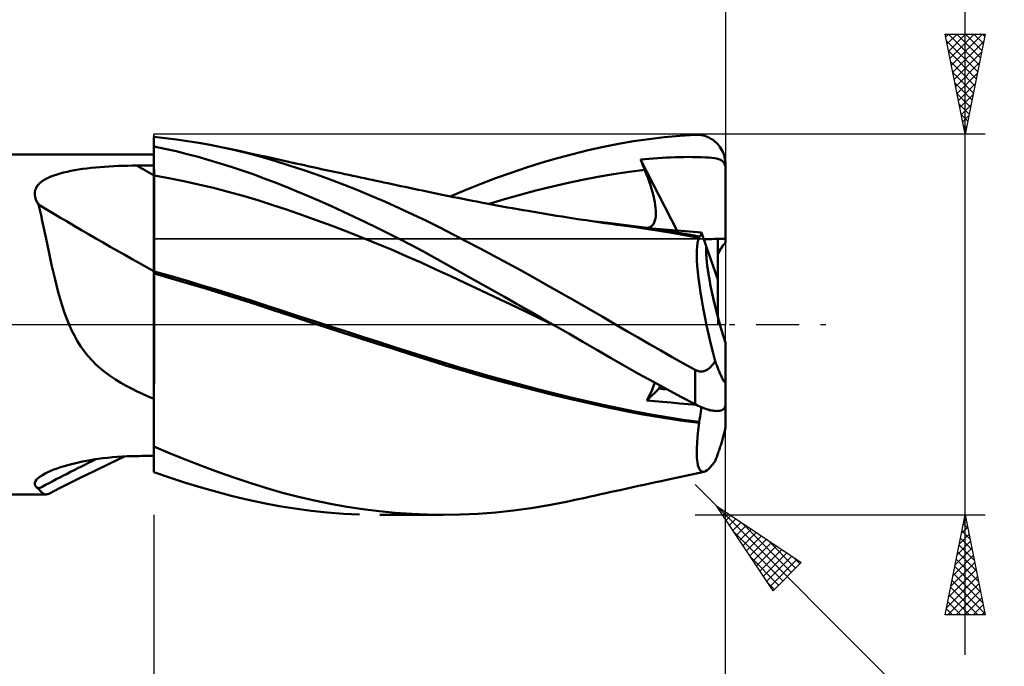
# Model space of a CAD drawing. Units: millimetres. Extents: x -62 to 109, y -44 to 47.
# Drawn here: x 21 to 70, y -17 to 15 of the extents above; entities that cross this region are included whole.
import ezdxf

# ---------------------------------------------------------------- set-up
doc = ezdxf.new("R2010")
doc.units = ezdxf.units.MM
doc.header["$LTSCALE"] = 5.35
doc.linetypes.add('LONGDASH_DASH', pattern=[0.85, 0.4, -0.2, 0.05, -0.2])
for name, color, linetype in [('1', 4, 'CONTINUOUS'), ('2', 7, 'CONTINUOUS'), ('4', 2, 'LONGDASH_DASH'), ('CUT', 1, 'CONTINUOUS'), ('NOCUT', 7, 'CONTINUOUS'), ('SK2', 7, 'CONTINUOUS'), ('SK4', 2, 'LONGDASH_DASH')]:
    doc.layers.add(name, color=color, linetype=linetype)

msp = doc.modelspace()

# ---------------------------------------------------------------- linework, layer by layer
at = {"layer": '1', "color": 4, "linetype": 'CONTINUOUS', "lineweight": 50}
for p, q in [((28.161, 9.324), (27.6, 9.385)), ((27.6, 1.546), (27.6, 9.385)), ((52.372, 9.275), (53.141, 9.365)), ((53.141, 9.365), (53.909, 9.435)), ((53.909, 9.435), (54.676, 9.485)), ((54.676, 9.485), (54.759, 9.487)), ((54.842, 9.484), (54.759, 9.487)), ((54.924, 9.477), (54.842, 9.484)), ((55.006, 9.465), (54.924, 9.477)), ((55.087, 9.447), (55.006, 9.465)), ((55.168, 9.426), (55.087, 9.447)), ((55.247, 9.399), (55.168, 9.426)), ((55.324, 9.367), (55.247, 9.399)), ((55.401, 9.331), (55.324, 9.367)), ((28.152, 8.786), (27.6, 8.903)), ((27.6, 8.691), (27.6, 8.898)), ((27.6, 8.691), (27.6, 8.898)), ((28.723, 9.254), (28.161, 9.324)), ((29.286, 9.173), (28.723, 9.254)), ((29.848, 9.081), (29.286, 9.173)), ((30.409, 8.979), (29.848, 9.081)), ((30.97, 8.867), (30.409, 8.979)), ((49.335, 8.714), (50.09, 8.883)), ((50.09, 8.883), (50.842, 9.033)), ((50.842, 9.033), (51.605, 9.164)), ((51.605, 9.164), (52.372, 9.275)), ((55.475, 9.29), (55.401, 9.331)), ((55.547, 9.244), (55.475, 9.29)), ((55.617, 9.194), (55.547, 9.244)), ((55.684, 9.139), (55.617, 9.194)), ((55.749, 9.08), (55.684, 9.139)), ((55.81, 9.016), (55.749, 9.08)), ((55.868, 8.949), (55.81, 9.016)), ((55.923, 8.877), (55.868, 8.949)), ((55.973, 8.801), (55.923, 8.877)), ((0.2, 8.5), (27.6, 8.5)), ((27.601, 8.484), (27.6, 8.691)), ((27.601, 8.484), (27.6, 8.691)), ((27.601, 8.276), (27.601, 8.484)), ((27.601, 8.276), (27.601, 8.484)), ((28.705, 8.659), (28.152, 8.786)), ((29.259, 8.522), (28.705, 8.659)), ((29.813, 8.377), (29.259, 8.522)), ((30.366, 8.222), (29.813, 8.377)), ((31.659, 8.715), (30.97, 8.867)), ((31.298, 8.798), (30.97, 8.867)), ((31.625, 8.729), (31.298, 8.798)), ((31.953, 8.659), (31.625, 8.729)), ((32.346, 8.546), (31.659, 8.715)), ((32.28, 8.588), (31.953, 8.659)), ((32.579, 8.523), (32.28, 8.588)), ((33.027, 8.363), (32.346, 8.546)), ((32.877, 8.458), (32.579, 8.523)), ((33.175, 8.392), (32.877, 8.458)), ((33.473, 8.326), (33.175, 8.392)), ((47.794, 8.317), (48.567, 8.525)), ((48.567, 8.525), (49.335, 8.714)), ((56.019, 8.722), (55.973, 8.801)), ((56.06, 8.639), (56.019, 8.722)), ((56.096, 8.554), (56.06, 8.639)), ((56.127, 8.465), (56.096, 8.554)), ((56.153, 8.375), (56.127, 8.465)), ((24.903, 7.87), (25.129, 7.888)), ((25.129, 7.888), (25.357, 7.903)), ((25.357, 7.903), (25.586, 7.916)), ((25.586, 7.916), (25.816, 7.926)), ((25.816, 7.926), (26.047, 7.934)), ((26.047, 7.934), (26.278, 7.941)), ((26.278, 7.941), (26.509, 7.945)), ((26.509, 7.945), (26.74, 7.947)), ((26.74, 7.947), (26.862, 7.948)), ((26.862, 7.948), (26.985, 7.949)), ((26.985, 7.949), (27.108, 7.949)), ((27.108, 7.949), (27.231, 7.95)), ((27.231, 7.95), (27.354, 7.951)), ((27.354, 7.951), (27.477, 7.952)), ((27.477, 7.952), (27.6, 7.952)), ((27.602, 8.069), (27.601, 8.276)), ((27.602, 8.069), (27.601, 8.276)), ((27.602, 7.862), (27.602, 8.069)), ((27.602, 7.862), (27.602, 8.069)), ((30.918, 8.058), (30.366, 8.222)), ((31.47, 7.884), (30.918, 8.058)), ((32.021, 7.701), (31.47, 7.884)), ((33.696, 8.167), (33.027, 8.363)), ((33.76, 8.262), (33.473, 8.326)), ((34.37, 7.957), (33.696, 8.167)), ((34.047, 8.198), (33.76, 8.262)), ((34.334, 8.135), (34.047, 8.198)), ((34.621, 8.071), (34.334, 8.135)), ((35.051, 7.732), (34.37, 7.957)), ((34.79, 8.034), (34.621, 8.071)), ((34.959, 7.996), (34.79, 8.034)), ((35.128, 7.959), (34.959, 7.996)), ((35.298, 7.922), (35.128, 7.959)), ((35.467, 7.885), (35.298, 7.922)), ((35.636, 7.848), (35.467, 7.885)), ((46.244, 7.85), (47.02, 8.092)), ((47.02, 8.092), (47.794, 8.317)), ((51.948, 8.251), (52.166, 8.271)), ((51.977, 8.178), (51.948, 8.251)), ((53.783, 4.69), (51.948, 8.251)), ((52.007, 8.105), (51.977, 8.178)), ((52.037, 8.032), (52.007, 8.105)), ((52.066, 7.959), (52.037, 8.032)), ((52.096, 7.886), (52.066, 7.959)), ((52.126, 7.813), (52.096, 7.886)), ((52.166, 8.271), (52.383, 8.29)), ((52.383, 8.29), (52.601, 8.307)), ((52.601, 8.307), (52.818, 8.322)), ((52.818, 8.322), (53.034, 8.335)), ((53.034, 8.335), (53.251, 8.346)), ((53.251, 8.346), (53.466, 8.356)), ((53.466, 8.356), (53.681, 8.364)), ((53.681, 8.364), (53.896, 8.37)), ((53.896, 8.37), (54.113, 8.374)), ((54.113, 8.374), (54.335, 8.376)), ((54.557, 8.375), (54.335, 8.376)), ((54.776, 8.372), (54.557, 8.375)), ((54.99, 8.366), (54.776, 8.372)), ((55.193, 8.356), (54.99, 8.366)), ((55.369, 8.344), (55.193, 8.356)), ((55.52, 8.329), (55.369, 8.344)), ((55.648, 8.312), (55.52, 8.329)), ((55.755, 8.292), (55.648, 8.312)), ((55.844, 8.269), (55.755, 8.292)), ((55.919, 8.243), (55.844, 8.269)), ((55.981, 8.213), (55.919, 8.243)), ((56.033, 8.178), (55.981, 8.213)), ((56.077, 8.138), (56.033, 8.178)), ((56.113, 8.09), (56.077, 8.138)), ((56.144, 8.035), (56.113, 8.09)), ((56.17, 7.971), (56.144, 8.035)), ((56.174, 8.283), (56.153, 8.375)), ((56.173, 7.962), (56.17, 7.971)), ((56.17, 7.971), (56.175, 7.971)), ((56.177, 7.954), (56.173, 7.962)), ((56.188, 8.19), (56.174, 8.283)), ((56.18, 7.971), (56.175, 7.971)), ((56.181, 7.946), (56.177, 7.954)), ((56.19, 7.971), (56.18, 7.971)), ((56.185, 7.938), (56.181, 7.946)), ((56.19, 7.93), (56.185, 7.938)), ((56.197, 8.096), (56.188, 8.19)), ((56.195, 7.971), (56.19, 7.971)), ((56.195, 7.923), (56.19, 7.93)), ((56.2, 7.971), (56.195, 7.971)), ((56.2, 7.916), (56.195, 7.923)), ((56.2, 8.001), (56.197, 8.096)), ((56.2, 4.085), (56.2, 8.001)), ((22.305, 7.335), (22.447, 7.398)), ((22.447, 7.398), (22.595, 7.455)), ((22.595, 7.455), (22.75, 7.507)), ((22.75, 7.507), (22.909, 7.554)), ((22.909, 7.554), (23.076, 7.598)), ((23.076, 7.598), (23.252, 7.639)), ((23.252, 7.639), (23.436, 7.677)), ((23.436, 7.677), (23.627, 7.713)), ((23.627, 7.713), (23.825, 7.745)), ((23.825, 7.745), (24.03, 7.776)), ((24.03, 7.776), (24.241, 7.803)), ((24.241, 7.803), (24.458, 7.828)), ((24.458, 7.828), (24.68, 7.851)), ((24.68, 7.851), (24.903, 7.87)), ((27.6, 7.448), (27.6, 7.448)), ((27.6, 7.448), (27.6, 7.448)), ((27.6, 7.448), (27.6, 7.448)), ((27.6, 7.448), (27.6, 7.448)), ((27.6, 7.448), (27.6, 7.448)), ((27.6, 7.448), (27.6, 7.448)), ((27.6, 7.448), (27.6, 7.448)), ((27.601, 7.448), (27.6, 7.448)), ((27.6, 7.447), (27.6, 7.448)), ((27.601, 7.448), (27.601, 7.448)), ((27.601, 7.448), (27.601, 7.448)), ((27.601, 7.448), (27.601, 7.448)), ((27.601, 7.448), (27.601, 7.448)), ((27.601, 7.448), (27.601, 7.448)), ((27.601, 7.448), (27.601, 7.448)), ((27.601, 7.448), (27.601, 7.448)), ((27.601, 7.448), (27.601, 7.448)), ((27.601, 7.448), (27.601, 7.448)), ((27.601, 7.448), (27.601, 7.448)), ((27.601, 7.448), (27.601, 7.448)), ((27.602, 7.448), (27.601, 7.448)), ((27.601, 7.448), (27.601, 7.448)), ((27.601, 7.448), (27.601, 7.448)), ((27.601, 7.448), (27.601, 7.448)), ((27.601, 7.448), (27.601, 7.448)), ((27.601, 7.448), (27.601, 7.448)), ((27.601, 7.448), (27.601, 7.448)), ((27.603, 7.654), (27.602, 7.862)), ((27.603, 7.654), (27.602, 7.862)), ((27.602, 7.448), (27.602, 7.448)), ((27.602, 7.448), (27.602, 7.448)), ((27.602, 7.447), (27.602, 7.448)), ((27.602, 7.448), (27.602, 7.448)), ((27.602, 7.448), (27.602, 7.448)), ((27.602, 7.448), (27.602, 7.448)), ((27.602, 7.448), (27.602, 7.448)), ((27.602, 7.448), (27.602, 7.448)), ((27.602, 7.448), (27.602, 7.448)), ((27.602, 7.448), (27.602, 7.448)), ((27.602, 7.448), (27.602, 7.448)), ((27.602, 7.447), (27.602, 7.447)), ((27.602, 7.447), (27.602, 7.447)), ((27.602, 7.447), (27.602, 7.447)), ((27.603, 7.447), (27.602, 7.447)), ((27.602, 7.447), (27.602, 7.447)), ((27.602, 7.447), (27.602, 7.447)), ((27.603, 7.447), (27.603, 7.654)), ((27.603, 7.447), (27.603, 7.654)), ((27.604, 7.166), (27.603, 7.447)), ((27.604, 7.166), (27.603, 7.447)), ((27.603, 7.447), (27.603, 7.447)), ((27.603, 7.447), (27.603, 7.447)), ((27.603, 7.447), (27.603, 7.447)), ((27.603, 7.447), (27.603, 7.447)), ((28.345, 7.313), (27.603, 7.447)), ((27.603, 7.447), (27.603, 7.447)), ((27.603, 7.447), (27.603, 7.447)), ((27.603, 7.447), (27.603, 7.447)), ((32.571, 7.509), (32.021, 7.701)), ((33.12, 7.307), (32.571, 7.509)), ((35.737, 7.495), (35.051, 7.732)), ((35.805, 7.811), (35.636, 7.848)), ((36.425, 7.245), (35.737, 7.495)), ((35.974, 7.774), (35.805, 7.811)), ((36.221, 7.72), (35.974, 7.774)), ((36.468, 7.667), (36.221, 7.72)), ((36.714, 7.614), (36.468, 7.667)), ((36.961, 7.56), (36.714, 7.614)), ((37.156, 7.518), (36.961, 7.56)), ((37.351, 7.476), (37.156, 7.518)), ((37.546, 7.434), (37.351, 7.476)), ((37.741, 7.393), (37.546, 7.434)), ((37.936, 7.351), (37.741, 7.393)), ((44.695, 7.315), (45.469, 7.591)), ((45.469, 7.591), (46.244, 7.85)), ((49.82, 7.388), (50.599, 7.524)), ((50.599, 7.524), (51.378, 7.641)), ((51.378, 7.641), (52.157, 7.74)), ((52.157, 7.74), (52.126, 7.813)), ((52.237, 7.54), (52.157, 7.74)), ((52.312, 7.345), (52.237, 7.54)), ((21.699, 6.823), (21.762, 6.926)), ((21.762, 6.926), (21.842, 7.022)), ((21.842, 7.022), (21.939, 7.111)), ((21.939, 7.111), (22.049, 7.192)), ((22.049, 7.192), (22.172, 7.267)), ((22.172, 7.267), (22.305, 7.335)), ((27.604, 6.88), (27.604, 7.166)), ((27.604, 6.88), (27.604, 7.166)), ((29.088, 7.165), (28.345, 7.313)), ((29.83, 7.002), (29.088, 7.165)), ((30.572, 6.826), (29.83, 7.002)), ((33.667, 7.097), (33.12, 7.307)), ((34.216, 6.878), (33.667, 7.097)), ((37.115, 6.983), (36.425, 7.245)), ((37.806, 6.709), (37.115, 6.983)), ((38.13, 7.309), (37.936, 7.351)), ((38.325, 7.268), (38.13, 7.309)), ((38.52, 7.226), (38.325, 7.268)), ((38.716, 7.184), (38.52, 7.226)), ((38.911, 7.143), (38.716, 7.184)), ((39.106, 7.102), (38.911, 7.143)), ((39.301, 7.06), (39.106, 7.102)), ((39.519, 7.014), (39.301, 7.06)), ((39.737, 6.968), (39.519, 7.014)), ((39.955, 6.922), (39.737, 6.968)), ((40.173, 6.876), (39.955, 6.922)), ((43.166, 6.72), (43.925, 7.024)), ((43.925, 7.024), (44.695, 7.315)), ((47.483, 6.891), (48.262, 7.071)), ((48.262, 7.071), (49.041, 7.237)), ((49.041, 7.237), (49.82, 7.388)), ((52.38, 7.154), (52.312, 7.345)), ((52.443, 6.967), (52.38, 7.154)), ((52.5, 6.785), (52.443, 6.967)), ((21.636, 6.6), (21.657, 6.714)), ((21.636, 6.481), (21.636, 6.6)), ((21.656, 6.36), (21.636, 6.481)), ((21.657, 6.714), (21.699, 6.823)), ((27.605, 6.589), (27.604, 6.88)), ((27.605, 6.589), (27.604, 6.88)), ((27.605, 6.295), (27.605, 6.589)), ((27.605, 6.294), (27.605, 6.589)), ((31.315, 6.635), (30.572, 6.826)), ((32.057, 6.43), (31.315, 6.635)), ((32.8, 6.209), (32.057, 6.43)), ((34.774, 6.648), (34.216, 6.878)), ((35.342, 6.408), (34.774, 6.648)), ((35.911, 6.162), (35.342, 6.408)), ((38.497, 6.424), (37.806, 6.709)), ((39.187, 6.128), (38.497, 6.424)), ((40.39, 6.83), (40.173, 6.876)), ((40.608, 6.784), (40.39, 6.83)), ((40.826, 6.739), (40.608, 6.784)), ((41.044, 6.693), (40.826, 6.739)), ((41.343, 6.63), (41.044, 6.693)), ((41.641, 6.568), (41.343, 6.63)), ((41.878, 6.518), (41.641, 6.568)), ((42.114, 6.469), (41.878, 6.518)), ((42.351, 6.421), (42.114, 6.469)), ((42.587, 6.372), (42.351, 6.421)), ((42.424, 6.406), (43.166, 6.72)), ((45.147, 6.264), (45.925, 6.487)), ((45.925, 6.487), (46.704, 6.696)), ((46.704, 6.696), (47.483, 6.891)), ((52.55, 6.608), (52.5, 6.785)), ((52.594, 6.437), (52.55, 6.608)), ((52.632, 6.272), (52.594, 6.437)), ((21.695, 6.238), (21.656, 6.36)), ((21.75, 6.116), (21.695, 6.238)), ((21.821, 5.995), (21.75, 6.116)), ((21.885, 5.733), (21.821, 5.995)), ((27.606, 6), (27.605, 6.295)), ((27.606, 5.998), (27.605, 6.294)), ((27.606, 5.705), (27.606, 6)), ((27.606, 5.704), (27.606, 5.998)), ((33.542, 5.974), (32.8, 6.209)), ((34.284, 5.726), (33.542, 5.974)), ((36.481, 5.91), (35.911, 6.162)), ((39.874, 5.82), (39.187, 6.128)), ((42.823, 6.325), (42.587, 6.372)), ((43.06, 6.278), (42.823, 6.325)), ((43.296, 6.231), (43.06, 6.278)), ((43.533, 6.185), (43.296, 6.231)), ((43.757, 6.141), (43.533, 6.185)), ((43.981, 6.098), (43.757, 6.141)), ((44.242, 6.049), (43.981, 6.098)), ((44.503, 6), (44.242, 6.049)), ((44.368, 6.026), (45.147, 6.264)), ((44.764, 5.952), (44.503, 6)), ((45.025, 5.904), (44.764, 5.952)), ((52.662, 6.114), (52.632, 6.272)), ((52.686, 5.961), (52.662, 6.114)), ((52.703, 5.814), (52.686, 5.961)), ((21.949, 5.461), (21.885, 5.733)), ((22.012, 5.179), (21.949, 5.461)), ((27.607, 5.413), (27.606, 5.705)), ((27.607, 5.411), (27.606, 5.704)), ((35.027, 5.469), (34.284, 5.726)), ((35.769, 5.203), (35.027, 5.469)), ((37.051, 5.651), (36.481, 5.91)), ((37.621, 5.386), (37.051, 5.651)), ((40.557, 5.503), (39.874, 5.82)), ((41.235, 5.176), (40.557, 5.503)), ((45.286, 5.857), (45.025, 5.904)), ((45.546, 5.81), (45.286, 5.857)), ((45.807, 5.764), (45.546, 5.81)), ((46.068, 5.719), (45.807, 5.764)), ((46.321, 5.675), (46.068, 5.719)), ((46.607, 5.626), (46.321, 5.675)), ((46.892, 5.578), (46.607, 5.626)), ((47.178, 5.531), (46.892, 5.578)), ((47.463, 5.484), (47.178, 5.531)), ((47.748, 5.438), (47.463, 5.484)), ((48.034, 5.392), (47.748, 5.438)), ((52.712, 5.674), (52.703, 5.814)), ((52.707, 5.417), (52.714, 5.541)), ((52.714, 5.541), (52.712, 5.674)), ((22.076, 4.888), (22.012, 5.179)), ((27.607, 5.125), (27.607, 5.413)), ((27.607, 5.123), (27.607, 5.411)), ((27.607, 4.842), (27.607, 5.125)), ((27.607, 4.839), (27.607, 5.123)), ((36.511, 4.928), (35.769, 5.203)), ((37.254, 4.644), (36.511, 4.928)), ((38.192, 5.114), (37.621, 5.386)), ((38.764, 4.836), (38.192, 5.114)), ((41.901, 4.843), (41.235, 5.176)), ((48.319, 5.347), (48.034, 5.392)), ((48.604, 5.303), (48.319, 5.347)), ((48.914, 5.256), (48.604, 5.303)), ((49.223, 5.209), (48.914, 5.256)), ((49.533, 5.163), (49.223, 5.209)), ((50.305, 5.082), (49.515, 5.162)), ((49.843, 5.118), (49.533, 5.163)), ((50.152, 5.073), (49.843, 5.118)), ((50.462, 5.03), (50.152, 5.073)), ((51.095, 4.99), (50.305, 5.082)), ((50.771, 4.987), (50.462, 5.03)), ((51.081, 4.946), (50.771, 4.987)), ((51.705, 4.862), (51.081, 4.946)), ((51.885, 4.887), (51.095, 4.99)), ((52.475, 4.894), (52.538, 4.95)), ((52.538, 4.95), (52.591, 5.019)), ((52.591, 5.019), (52.634, 5.101)), ((52.634, 5.101), (52.668, 5.195)), ((52.668, 5.195), (52.692, 5.301)), ((52.692, 5.301), (52.707, 5.417)), ((22.14, 4.589), (22.076, 4.888)), ((22.205, 4.281), (22.14, 4.589)), ((27.608, 4.566), (27.607, 4.842)), ((27.608, 4.564), (27.607, 4.839)), ((27.608, 4.299), (27.608, 4.566)), ((27.608, 4.297), (27.608, 4.564)), ((37.996, 4.351), (37.254, 4.644)), ((39.337, 4.551), (38.764, 4.836)), ((39.909, 4.26), (39.337, 4.551)), ((42.568, 4.501), (41.901, 4.843)), ((43.245, 4.15), (42.568, 4.501)), ((52.339, 4.769), (51.705, 4.862)), ((52.675, 4.774), (51.885, 4.887)), ((52.321, 4.827), (52.403, 4.853)), ((52.974, 4.671), (52.339, 4.769)), ((52.403, 4.853), (52.475, 4.894)), ((52.94, 4.76), (52.543, 4.794)), ((53.465, 4.651), (52.675, 4.774)), ((53.347, 4.726), (52.94, 4.76)), ((53.607, 4.566), (52.974, 4.671)), ((53.762, 4.692), (53.347, 4.726)), ((54.255, 4.517), (53.465, 4.651)), ((54.243, 4.454), (53.607, 4.566)), ((54.178, 4.658), (53.762, 4.692)), ((54.593, 4.625), (54.178, 4.658)), ((54.883, 4.336), (54.243, 4.454)), ((54.359, 4.498), (54.255, 4.517)), ((54.463, 4.48), (54.359, 4.498)), ((54.567, 4.461), (54.463, 4.48)), ((54.671, 4.442), (54.567, 4.461)), ((55, 4.593), (54.593, 4.625)), ((54.776, 4.423), (54.671, 4.442)), ((54.925, 4.422), (54.944, 4.442)), ((54.944, 4.442), (54.961, 4.469)), ((54.961, 4.469), (54.976, 4.503)), ((54.976, 4.503), (54.989, 4.545)), ((54.989, 4.545), (55, 4.593)), ((55.236, 3.918), (55, 4.593)), ((22.271, 3.965), (22.205, 4.281)), ((22.338, 3.642), (22.271, 3.965)), ((27.608, 4.042), (27.608, 4.299)), ((27.608, 4.041), (27.608, 4.297)), ((27.609, 3.798), (27.608, 4.042)), ((27.609, 3.797), (27.608, 4.041)), ((38.738, 4.05), (37.996, 4.351)), ((39.481, 3.74), (38.738, 4.05)), ((40.48, 3.962), (39.909, 4.26)), ((41.049, 3.659), (40.48, 3.962)), ((43.925, 3.792), (43.245, 4.15)), ((54.88, 4.404), (54.776, 4.423)), ((54.784, 3.902), (54.808, 4.075)), ((54.808, 4.075), (54.841, 4.219)), ((54.841, 4.219), (54.883, 4.336)), ((54.88, 4.404), (54.903, 4.409)), ((54.88, 4.394), (54.88, 4.404)), ((54.881, 4.385), (54.88, 4.394)), ((54.881, 4.375), (54.881, 4.385)), ((54.882, 4.365), (54.881, 4.375)), ((54.882, 4.355), (54.882, 4.365)), ((54.883, 4.346), (54.882, 4.355)), ((54.883, 4.336), (54.883, 4.346)), ((54.903, 4.409), (54.925, 4.422)), ((55.819, 2.255), (55.819, 4.282)), ((22.407, 3.315), (22.338, 3.642)), ((27.609, 3.566), (27.609, 3.798)), ((27.609, 3.565), (27.609, 3.797)), ((27.609, 3.349), (27.609, 3.566)), ((27.609, 3.348), (27.609, 3.565)), ((40.223, 3.421), (39.481, 3.74)), ((41.616, 3.35), (41.049, 3.659)), ((44.607, 3.43), (43.925, 3.792)), ((54.766, 3.475), (54.77, 3.702)), ((54.772, 3.22), (54.766, 3.475)), ((54.77, 3.702), (54.784, 3.902)), ((55.819, 2.255), (55.236, 3.918)), ((22.479, 2.983), (22.407, 3.315)), ((22.555, 2.646), (22.479, 2.983)), ((27.608, 2.965), (27.609, 3.149)), ((27.608, 2.965), (27.609, 3.148)), ((27.608, 2.8), (27.608, 2.965)), ((27.608, 2.8), (27.608, 2.965)), ((27.609, 3.149), (27.609, 3.349)), ((27.609, 3.148), (27.609, 3.348)), ((40.966, 3.092), (40.223, 3.421)), ((41.708, 2.753), (40.966, 3.092)), ((42.184, 3.035), (41.616, 3.35)), ((42.758, 2.715), (42.184, 3.035)), ((45.29, 3.063), (44.607, 3.43)), ((45.973, 2.691), (45.29, 3.063)), ((54.788, 2.939), (54.772, 3.22)), ((22.634, 2.306), (22.555, 2.646)), ((27.601, 2.655), (27.6, 2.656)), ((27.601, 2.549), (27.6, 2.549)), ((27.604, 2.655), (27.601, 2.655)), ((27.603, 2.549), (27.601, 2.549)), ((27.604, 2.548), (27.603, 2.549)), ((27.605, 2.654), (27.604, 2.655)), ((27.605, 2.548), (27.604, 2.548)), ((27.608, 2.653), (27.605, 2.654)), ((27.607, 2.547), (27.605, 2.548)), ((27.608, 2.547), (27.607, 2.547)), ((27.608, 2.653), (27.608, 2.8)), ((27.608, 2.653), (27.608, 2.8)), ((28.41, 2.425), (27.608, 2.653)), ((27.608, 2.547), (27.608, 2.653)), ((28.457, 2.303), (27.608, 2.547)), ((27.608, 2.354), (27.608, 2.547)), ((27.608, 2.354), (27.608, 2.547)), ((42.45, 2.407), (41.708, 2.753)), ((43.341, 2.388), (42.758, 2.715)), ((46.655, 2.316), (45.973, 2.691)), ((54.814, 2.636), (54.788, 2.939)), ((54.849, 2.31), (54.814, 2.636)), ((22.719, 1.963), (22.634, 2.306)), ((27.607, 2.153), (27.608, 2.354)), ((27.607, 2.153), (27.608, 2.354)), ((27.607, 1.943), (27.607, 2.153)), ((27.607, 1.944), (27.607, 2.153)), ((29.212, 2.191), (28.41, 2.425)), ((29.313, 2.052), (28.457, 2.303)), ((30.014, 1.952), (29.212, 2.191)), ((30.173, 1.795), (29.313, 2.052)), ((43.193, 2.059), (42.45, 2.407)), ((43.935, 1.71), (43.193, 2.059)), ((43.934, 2.054), (43.341, 2.388)), ((44.534, 1.716), (43.934, 2.054)), ((47.335, 1.937), (46.655, 2.316)), ((54.895, 1.962), (54.849, 2.31)), ((55.819, 0.386), (55.819, 2.255)), ((22.808, 1.62), (22.719, 1.963)), ((22.903, 1.281), (22.808, 1.62)), ((27.6, 1.321), (27.6, 1.546)), ((27.606, 1.267), (27.607, 1.5)), ((27.606, 1.268), (27.607, 1.5)), ((27.607, 1.726), (27.607, 1.944)), ((27.607, 1.726), (27.607, 1.943)), ((27.607, 1.5), (27.607, 1.726)), ((27.607, 1.5), (27.607, 1.726)), ((30.816, 1.708), (30.014, 1.952)), ((31.032, 1.532), (30.173, 1.795)), ((31.618, 1.459), (30.816, 1.708)), ((31.888, 1.264), (31.032, 1.532)), ((44.677, 1.36), (43.935, 1.71)), ((45.137, 1.376), (44.534, 1.716)), ((48.015, 1.554), (47.335, 1.937)), ((48.694, 1.166), (48.015, 1.554)), ((54.95, 1.595), (54.895, 1.962)), ((55.014, 1.208), (54.95, 1.595)), ((23.003, 0.95), (22.903, 1.281)), ((27.6, 1.089), (27.6, 1.321)), ((27.6, 0.85), (27.6, 1.089)), ((27.606, 1.027), (27.606, 1.268)), ((27.606, 1.027), (27.606, 1.267)), ((27.606, 0.78), (27.606, 1.027)), ((27.606, 0.779), (27.606, 1.027)), ((32.42, 1.205), (31.618, 1.459)), ((32.736, 0.99), (31.888, 1.264)), ((33.223, 0.945), (32.42, 1.205)), ((33.564, 0.717), (32.736, 0.99)), ((45.42, 1.009), (44.677, 1.36)), ((45.741, 1.034), (45.137, 1.376)), ((46.162, 0.656), (45.42, 1.009)), ((46.345, 0.69), (45.741, 1.034)), ((49.369, 0.776), (48.694, 1.166)), ((55.087, 0.806), (55.014, 1.208)), ((23.111, 0.625), (23.003, 0.95)), ((23.227, 0.308), (23.111, 0.625)), ((27.6, 0.605), (27.6, 0.85)), ((27.6, 0.354), (27.6, 0.605)), ((27.605, 0.266), (27.606, 0.526)), ((27.605, 0.265), (27.606, 0.525)), ((27.606, 0.526), (27.606, 0.78)), ((27.606, 0.525), (27.606, 0.779)), ((34.025, 0.681), (33.223, 0.945)), ((34.397, 0.439), (33.564, 0.717)), ((34.827, 0.418), (34.025, 0.681)), ((46.904, 0.302), (46.162, 0.656)), ((46.95, 0.345), (46.345, 0.69)), ((50.032, 0.388), (49.369, 0.776)), ((55.168, 0.39), (55.087, 0.806)), ((23.351, 0), (23.227, 0.308)), ((27.6, 0.097), (27.6, 0.354)), ((27.6, -0.164), (27.6, 0.097)), ((27.605, 0), (27.605, 0.266)), ((27.605, 0), (27.605, 0.265)), ((27.605, -0.296), (27.605, 0)), ((27.605, -0.296), (27.605, 0)), ((35.258, 0.156), (34.397, 0.439)), ((35.629, 0.157), (34.827, 0.418)), ((36.13, -0.127), (35.258, 0.156)), ((36.431, -0.103), (35.629, 0.157)), ((47.647, -0.054), (46.904, 0.302)), ((47.554, 0), (46.95, 0.345)), ((47.57, -0.009), (47.554, 0)), ((50.691, 0), (50.032, 0.388)), ((51.256, -0.33), (50.691, 0)), ((55.256, -0.037), (55.168, 0.39)), ((23.478, -0.283), (23.351, 0)), ((23.616, -0.557), (23.478, -0.283)), ((27.6, -0.43), (27.6, -0.164)), ((27.6, -0.7), (27.6, -0.43)), ((27.605, -0.598), (27.605, -0.296)), ((27.605, -0.599), (27.605, -0.296)), ((37.007, -0.409), (36.13, -0.127)), ((37.233, -0.362), (36.431, -0.103)), ((37.888, -0.689), (37.007, -0.409)), ((38.035, -0.619), (37.233, -0.362)), ((47.601, -0.027), (47.57, -0.009)), ((47.617, -0.036), (47.601, -0.027)), ((47.632, -0.045), (47.617, -0.036)), ((47.648, -0.054), (47.632, -0.045)), ((48.358, -0.462), (47.648, -0.054)), ((49.065, -0.87), (48.358, -0.462)), ((51.825, -0.659), (51.256, -0.33)), ((55.353, -0.475), (55.256, -0.037)), ((55.456, -0.922), (55.353, -0.475)), ((23.765, -0.824), (23.616, -0.557)), ((23.928, -1.082), (23.765, -0.824)), ((27.6, -0.975), (27.6, -0.7)), ((27.6, -1.252), (27.6, -0.975)), ((27.604, -0.905), (27.605, -0.598)), ((27.604, -0.907), (27.605, -0.599)), ((27.604, -1.217), (27.604, -0.905)), ((27.604, -1.22), (27.604, -0.907)), ((38.767, -0.967), (37.888, -0.689)), ((38.837, -0.875), (38.035, -0.619)), ((39.642, -1.243), (38.767, -0.967)), ((39.639, -1.13), (38.837, -0.875)), ((49.765, -1.276), (49.065, -0.87)), ((52.395, -0.986), (51.825, -0.659)), ((55.566, -1.376), (55.456, -0.922)), ((56.2, -2.825), (56.2, -0.92)), ((24.105, -1.332), (23.928, -1.082)), ((24.296, -1.573), (24.105, -1.332)), ((27.6, -1.534), (27.6, -1.252)), ((27.604, -1.533), (27.604, -1.217)), ((27.604, -1.537), (27.604, -1.22)), ((40.442, -1.384), (39.639, -1.13)), ((40.509, -1.516), (39.642, -1.243)), ((41.244, -1.637), (40.442, -1.384)), ((50.455, -1.677), (49.765, -1.276)), ((52.965, -1.311), (52.395, -0.986)), ((53.536, -1.633), (52.965, -1.311)), ((55.682, -1.834), (55.566, -1.376)), ((24.5, -1.8), (24.296, -1.573)), ((24.715, -2.015), (24.5, -1.8)), ((27.6, -1.818), (27.6, -1.534)), ((27.6, -2.105), (27.6, -1.818)), ((27.603, -1.852), (27.604, -1.533)), ((27.603, -1.857), (27.604, -1.537)), ((27.603, -2.175), (27.603, -1.852)), ((27.603, -2.18), (27.603, -1.857)), ((41.363, -1.785), (40.509, -1.516)), ((42.046, -1.889), (41.244, -1.637)), ((42.197, -2.047), (41.363, -1.785)), ((42.848, -2.136), (42.046, -1.889)), ((51.151, -2.076), (50.455, -1.677)), ((54.107, -1.953), (53.536, -1.633)), ((54.676, -2.27), (54.107, -1.953)), ((55.58, -1.986), (55.607, -1.948)), ((55.607, -1.948), (55.633, -1.911)), ((55.633, -1.911), (55.658, -1.873)), ((55.658, -1.873), (55.682, -1.834)), ((55.701, -1.887), (55.682, -1.834)), ((55.721, -1.94), (55.701, -1.887)), ((55.741, -1.992), (55.721, -1.94)), ((24.942, -2.217), (24.715, -2.015)), ((25.181, -2.409), (24.942, -2.217)), ((25.428, -2.59), (25.181, -2.409)), ((27.6, -2.394), (27.6, -2.105)), ((27.6, -2.686), (27.6, -2.394)), ((27.603, -2.501), (27.603, -2.175)), ((27.603, -2.505), (27.603, -2.18)), ((43.053, -2.308), (42.197, -2.047)), ((43.65, -2.375), (42.848, -2.136)), ((43.949, -2.57), (43.053, -2.308)), ((44.452, -2.606), (43.65, -2.375)), ((51.854, -2.472), (51.151, -2.076)), ((54.717, -2.292), (54.676, -2.27)), ((54.676, -3.99), (54.676, -2.27)), ((54.76, -2.31), (54.717, -2.292)), ((54.803, -2.326), (54.76, -2.31)), ((54.848, -2.339), (54.803, -2.326)), ((54.892, -2.348), (54.848, -2.339)), ((54.938, -2.354), (54.892, -2.348)), ((54.983, -2.356), (54.938, -2.354)), ((54.983, -2.356), (55.028, -2.354)), ((55.028, -2.354), (55.073, -2.348)), ((55.073, -2.348), (55.118, -2.338)), ((55.118, -2.338), (55.161, -2.325)), ((55.161, -2.325), (55.203, -2.309)), ((55.203, -2.309), (55.244, -2.289)), ((55.244, -2.289), (55.284, -2.267)), ((55.284, -2.267), (55.322, -2.242)), ((55.322, -2.242), (55.359, -2.216)), ((55.359, -2.216), (55.394, -2.187)), ((55.394, -2.187), (55.428, -2.157)), ((55.428, -2.157), (55.461, -2.125)), ((55.461, -2.125), (55.492, -2.092)), ((55.492, -2.092), (55.523, -2.058)), ((55.523, -2.058), (55.552, -2.022)), ((55.552, -2.022), (55.58, -1.986)), ((55.76, -2.043), (55.741, -1.992)), ((55.78, -2.093), (55.76, -2.043)), ((55.799, -2.142), (55.78, -2.093)), ((55.818, -2.191), (55.799, -2.142)), ((55.838, -2.241), (55.818, -2.191)), ((55.858, -2.291), (55.838, -2.241)), ((55.879, -2.341), (55.858, -2.291)), ((55.899, -2.39), (55.879, -2.341)), ((55.92, -2.438), (55.899, -2.39)), ((55.94, -2.485), (55.92, -2.438)), ((25.683, -2.76), (25.428, -2.59)), ((25.944, -2.92), (25.683, -2.76)), ((26.211, -3.07), (25.944, -2.92)), ((27.6, -2.978), (27.6, -2.686)), ((27.602, -3.159), (27.603, -2.83)), ((27.602, -3.161), (27.603, -2.832)), ((27.603, -2.83), (27.603, -2.501)), ((27.603, -2.832), (27.603, -2.505)), ((44.848, -2.822), (43.949, -2.57)), ((45.254, -2.83), (44.452, -2.606)), ((45.747, -3.063), (44.848, -2.822)), ((46.056, -3.046), (45.254, -2.83)), ((52.559, -2.862), (51.854, -2.472)), ((53.265, -3.245), (52.559, -2.862)), ((52.618, -3.041), (52.658, -2.916)), ((55.96, -2.53), (55.94, -2.485)), ((55.98, -2.572), (55.96, -2.53)), ((55.998, -2.613), (55.98, -2.572)), ((56.017, -2.651), (55.998, -2.613)), ((56.035, -2.688), (56.017, -2.651)), ((56.054, -2.725), (56.035, -2.688)), ((56.073, -2.759), (56.054, -2.725)), ((56.091, -2.791), (56.073, -2.759)), ((56.108, -2.819), (56.091, -2.791)), ((56.124, -2.843), (56.108, -2.819)), ((56.139, -2.862), (56.124, -2.843)), ((56.154, -2.878), (56.139, -2.862)), ((56.167, -2.888), (56.154, -2.878)), ((56.178, -2.891), (56.167, -2.888)), ((56.178, -2.891), (56.188, -2.887)), ((56.188, -2.887), (56.194, -2.874)), ((56.194, -2.874), (56.199, -2.853)), ((56.199, -2.853), (56.2, -2.825)), ((56.2, -4.011), (56.2, -2.825)), ((26.481, -3.213), (26.211, -3.07)), ((26.756, -3.348), (26.481, -3.213)), ((27.035, -3.478), (26.756, -3.348)), ((27.6, -3.271), (27.6, -2.978)), ((27.6, -3.565), (27.6, -3.271)), ((27.602, -3.489), (27.602, -3.159)), ((27.602, -3.491), (27.602, -3.161)), ((46.651, -3.296), (45.747, -3.063)), ((46.858, -3.256), (46.056, -3.046)), ((47.559, -3.522), (46.651, -3.296)), ((47.661, -3.458), (46.858, -3.256)), ((52.257, -3.804), (52.874, -3.209)), ((52.434, -3.473), (52.507, -3.319)), ((52.507, -3.319), (52.568, -3.175)), ((52.568, -3.175), (52.618, -3.041)), ((52.874, -3.209), (52.991, -3.097)), ((53.971, -3.621), (53.265, -3.245)), ((27.317, -3.602), (27.035, -3.478)), ((27.6, -3.72), (27.317, -3.602)), ((27.6, -3.798), (27.6, -3.565)), ((27.6, -4.032), (27.6, -3.798)), ((27.601, -4.149), (27.602, -3.819)), ((27.601, -4.151), (27.602, -3.821)), ((27.602, -3.819), (27.602, -3.489)), ((27.602, -3.821), (27.602, -3.491)), ((48.465, -3.738), (47.559, -3.522)), ((48.463, -3.654), (47.661, -3.458)), ((49.265, -3.842), (48.463, -3.654)), ((49.366, -3.946), (48.465, -3.738)), ((50.067, -4.024), (49.265, -3.842)), ((52.257, -3.804), (52.351, -3.635)), ((52.649, -3.838), (52.257, -3.804)), ((52.351, -3.635), (52.434, -3.473)), ((53.057, -3.874), (52.649, -3.838)), ((53.475, -3.911), (53.057, -3.874)), ((53.899, -3.949), (53.475, -3.911)), ((54.676, -3.99), (53.971, -3.621)), ((27.6, -4.265), (27.6, -4.032)), ((27.6, -4.498), (27.6, -4.265)), ((27.601, -4.478), (27.601, -4.149)), ((27.601, -4.481), (27.601, -4.151)), ((50.246, -4.14), (49.366, -3.946)), ((50.869, -4.196), (50.067, -4.024)), ((51.13, -4.323), (50.246, -4.14)), ((51.671, -4.356), (50.869, -4.196)), ((52.061, -4.498), (51.13, -4.323)), ((52.473, -4.505), (51.671, -4.356)), ((54.325, -3.988), (53.899, -3.949)), ((54.747, -4.027), (54.325, -3.988)), ((54.759, -4.032), (54.676, -3.99)), ((54.842, -4.072), (54.759, -4.032)), ((54.924, -4.11), (54.842, -4.072)), ((55.006, -4.145), (54.924, -4.11)), ((54.946, -4.489), (54.963, -4.368)), ((54.963, -4.368), (54.978, -4.251)), ((54.978, -4.251), (54.991, -4.139)), ((55.087, -4.178), (55.006, -4.145)), ((55.168, -4.208), (55.087, -4.178)), ((55.247, -4.235), (55.168, -4.208)), ((55.324, -4.259), (55.247, -4.235)), ((55.401, -4.28), (55.324, -4.259)), ((55.475, -4.298), (55.401, -4.28)), ((55.547, -4.312), (55.475, -4.298)), ((55.617, -4.322), (55.547, -4.312)), ((55.684, -4.329), (55.617, -4.322)), ((55.749, -4.332), (55.684, -4.329)), ((55.749, -4.332), (55.81, -4.331)), ((55.81, -4.331), (55.868, -4.325)), ((55.868, -4.325), (55.923, -4.316)), ((55.923, -4.316), (55.973, -4.303)), ((55.973, -4.303), (56.019, -4.286)), ((56.019, -4.286), (56.06, -4.264)), ((56.06, -4.264), (56.096, -4.239)), ((56.096, -4.239), (56.127, -4.209)), ((56.127, -4.209), (56.153, -4.176)), ((56.153, -4.176), (56.174, -4.14)), ((56.174, -4.14), (56.188, -4.1)), ((56.188, -4.1), (56.197, -4.057)), ((56.197, -4.057), (56.2, -4.011)), ((56.2, -5.071), (56.2, -4.011)), ((27.6, -4.73), (27.6, -4.498)), ((27.6, -4.96), (27.6, -4.73)), ((27.601, -4.806), (27.601, -4.478)), ((27.601, -4.808), (27.601, -4.481)), ((27.601, -5.132), (27.601, -4.806)), ((27.601, -5.133), (27.601, -4.808)), ((53, -4.658), (52.061, -4.498)), ((53.275, -4.641), (52.473, -4.505)), ((53.938, -4.801), (53, -4.658)), ((54.078, -4.766), (53.275, -4.641)), ((54.883, -4.93), (53.938, -4.801)), ((54.88, -4.881), (54.078, -4.766)), ((54.88, -4.881), (54.904, -4.746)), ((54.88, -4.888), (54.88, -4.881)), ((54.881, -4.895), (54.88, -4.888)), ((54.881, -4.902), (54.881, -4.895)), ((54.882, -4.909), (54.881, -4.902)), ((54.882, -4.916), (54.882, -4.909)), ((54.883, -4.923), (54.882, -4.916)), ((54.883, -4.93), (54.883, -4.923)), ((54.904, -4.746), (54.926, -4.615)), ((54.926, -4.615), (54.946, -4.489)), ((27.6, -5.189), (27.6, -4.96)), ((27.6, -5.455), (27.601, -5.132)), ((27.6, -5.455), (27.601, -5.133)), ((27.6, -5.417), (27.6, -5.189)), ((27.6, -5.643), (27.6, -5.417)), ((54.805, -5.619), (54.839, -5.286)), ((54.839, -5.286), (54.883, -4.93)), ((56.139, -5.434), (56.154, -5.37)), ((56.154, -5.37), (56.167, -5.31)), ((56.167, -5.31), (56.178, -5.254)), ((56.178, -5.254), (56.188, -5.199)), ((56.188, -5.199), (56.194, -5.151)), ((56.194, -5.151), (56.199, -5.107)), ((56.199, -5.107), (56.2, -5.071)), ((27.6, -5.774), (27.6, -5.455)), ((27.6, -5.774), (27.6, -5.455)), ((27.6, -5.867), (27.6, -5.643)), ((27.6, -6.089), (27.6, -5.774)), ((27.6, -6.089), (27.6, -5.774)), ((27.6, -6.089), (27.6, -5.867)), ((54.782, -5.927), (54.805, -5.619)), ((55.998, -5.933), (56.017, -5.874)), ((56.017, -5.874), (56.035, -5.813)), ((56.035, -5.813), (56.054, -5.749)), ((56.054, -5.749), (56.073, -5.684)), ((56.073, -5.684), (56.091, -5.619)), ((56.091, -5.619), (56.108, -5.556)), ((56.108, -5.556), (56.124, -5.495)), ((56.124, -5.495), (56.139, -5.434)), ((27.6, -6.091), (27.6, -6.089)), ((27.6, -6.093), (27.6, -6.091)), ((27.6, -6.095), (27.6, -6.093)), ((27.6, -6.097), (27.6, -6.095)), ((27.6, -6.099), (27.6, -6.097)), ((27.6, -6.1), (27.6, -6.099)), ((27.6, -6.102), (27.6, -6.1)), ((28.408, -6.45), (27.6, -6.102)), ((27.6, -7.383), (27.6, -6.102)), ((54.767, -6.463), (54.769, -6.209)), ((54.769, -6.209), (54.782, -5.927)), ((55.838, -6.417), (55.858, -6.358)), ((55.858, -6.358), (55.879, -6.299)), ((55.879, -6.299), (55.899, -6.238)), ((55.899, -6.238), (55.92, -6.177)), ((55.92, -6.177), (55.94, -6.115)), ((55.94, -6.115), (55.96, -6.054)), ((55.96, -6.054), (55.98, -5.993)), ((55.98, -5.993), (55.998, -5.933)), ((23.685, -6.937), (23.896, -6.889)), ((23.896, -6.889), (24.115, -6.845)), ((24.115, -6.845), (24.34, -6.803)), ((24.34, -6.803), (24.572, -6.764)), ((24.572, -6.764), (24.806, -6.729)), ((24.806, -6.729), (25.044, -6.698)), ((25.044, -6.698), (25.283, -6.67)), ((25.283, -6.67), (25.524, -6.646)), ((25.387, -6.952), (26.12, -6.601)), ((25.524, -6.646), (25.767, -6.626)), ((25.767, -6.626), (26.01, -6.61)), ((26.01, -6.61), (26.253, -6.598)), ((26.253, -6.598), (26.497, -6.59)), ((26.497, -6.59), (26.74, -6.585)), ((26.74, -6.585), (26.862, -6.583)), ((26.862, -6.583), (26.985, -6.582)), ((26.985, -6.582), (27.108, -6.581)), ((27.108, -6.581), (27.231, -6.579)), ((27.231, -6.579), (27.354, -6.578)), ((27.354, -6.578), (27.477, -6.577)), ((27.477, -6.577), (27.6, -6.576)), ((29.218, -6.782), (28.408, -6.45)), ((30.028, -7.098), (29.218, -6.782)), ((54.775, -6.69), (54.767, -6.463)), ((54.794, -6.885), (54.775, -6.69)), ((54.825, -7.048), (54.794, -6.885)), ((55.576, -6.989), (55.682, -6.843)), ((55.682, -6.843), (55.701, -6.791)), ((55.701, -6.791), (55.721, -6.738)), ((55.721, -6.738), (55.741, -6.686)), ((55.741, -6.686), (55.76, -6.633)), ((55.76, -6.633), (55.78, -6.58)), ((55.78, -6.58), (55.799, -6.527)), ((55.799, -6.527), (55.818, -6.473)), ((55.818, -6.473), (55.838, -6.417)), ((22.286, -7.395), (22.435, -7.329)), ((22.435, -7.329), (22.591, -7.265)), ((22.591, -7.265), (22.754, -7.205)), ((22.754, -7.205), (22.922, -7.148)), ((22.922, -7.148), (23.1, -7.092)), ((23.1, -7.092), (23.286, -7.038)), ((23.286, -7.038), (23.481, -6.986)), ((23.481, -6.986), (23.685, -6.937)), ((23.901, -7.681), (24.602, -7.334)), ((24.602, -7.334), (25.387, -6.952)), ((28.385, -7.659), (27.6, -7.383)), ((30.836, -7.398), (30.028, -7.098)), ((54.865, -7.178), (54.825, -7.048)), ((54.916, -7.276), (54.865, -7.178)), ((54.895, -7.421), (55.129, -7.371)), ((54.978, -7.341), (54.916, -7.276)), ((55.049, -7.373), (54.978, -7.341)), ((55.049, -7.373), (55.129, -7.371)), ((55.129, -7.371), (55.206, -7.343)), ((55.206, -7.343), (55.29, -7.29)), ((55.29, -7.29), (55.38, -7.213)), ((55.38, -7.213), (55.475, -7.112)), ((55.475, -7.112), (55.576, -6.989)), ((21.642, -7.914), (21.674, -7.841)), ((21.674, -7.841), (21.729, -7.765)), ((21.729, -7.765), (21.807, -7.688)), ((21.807, -7.688), (21.905, -7.612)), ((21.905, -7.612), (22.019, -7.537)), ((22.019, -7.537), (22.148, -7.465)), ((22.148, -7.465), (22.286, -7.395)), ((23.379, -7.943), (23.901, -7.681)), ((29.172, -7.917), (28.385, -7.659)), ((31.644, -7.682), (30.836, -7.398)), ((32.45, -7.949), (31.644, -7.682)), ((52.695, -7.897), (52.977, -7.836)), ((52.977, -7.836), (53.26, -7.775)), ((53.26, -7.775), (53.493, -7.724)), ((53.493, -7.724), (53.727, -7.673)), ((53.727, -7.673), (53.961, -7.623)), ((53.961, -7.623), (54.194, -7.572)), ((54.194, -7.572), (54.428, -7.522)), ((54.428, -7.522), (54.662, -7.471)), ((54.662, -7.471), (54.895, -7.421)), ((21.634, -7.984), (21.642, -7.914)), ((21.65, -8.051), (21.634, -7.984)), ((21.688, -8.111), (21.65, -8.051)), ((21.746, -8.166), (21.688, -8.111)), ((21.821, -8.216), (21.746, -8.166)), ((21.886, -8.302), (21.821, -8.216)), ((21.95, -8.373), (21.886, -8.302)), ((22.015, -8.428), (21.95, -8.373)), ((22.369, -8.458), (22.873, -8.199)), ((22.873, -8.199), (23.379, -7.943)), ((29.959, -8.158), (29.172, -7.917)), ((30.745, -8.381), (29.959, -8.158)), ((33.246, -8.196), (32.45, -7.949)), ((34.031, -8.422), (33.246, -8.196)), ((50.481, -8.383), (50.741, -8.326)), ((50.741, -8.326), (51.001, -8.268)), ((51.001, -8.268), (51.284, -8.206)), ((51.284, -8.206), (51.566, -8.144)), ((51.566, -8.144), (51.848, -8.082)), ((51.848, -8.082), (52.13, -8.02)), ((52.13, -8.02), (52.413, -7.959)), ((52.413, -7.959), (52.695, -7.897)), ((0.2, -8.5), (22.211, -8.5)), ((22.079, -8.468), (22.015, -8.428)), ((22.144, -8.492), (22.079, -8.468)), ((22.21, -8.5), (22.144, -8.492)), ((22.21, -8.5), (22.236, -8.499)), ((22.236, -8.499), (22.262, -8.495)), ((22.262, -8.495), (22.288, -8.49)), ((22.288, -8.49), (22.315, -8.481)), ((22.315, -8.481), (22.342, -8.471)), ((22.342, -8.471), (22.369, -8.458)), ((31.528, -8.585), (30.745, -8.381)), ((32.312, -8.772), (31.528, -8.585)), ((33.093, -8.939), (32.312, -8.772)), ((34.828, -8.629), (34.031, -8.422)), ((35.631, -8.815), (34.828, -8.629)), ((36.439, -8.98), (35.631, -8.815)), ((47.365, -9.04), (48.249, -8.867)), ((48.249, -8.867), (48.455, -8.823)), ((48.455, -8.823), (48.661, -8.78)), ((48.661, -8.78), (48.921, -8.724)), ((48.921, -8.724), (49.181, -8.668)), ((49.181, -8.668), (49.441, -8.612)), ((49.441, -8.612), (49.701, -8.555)), ((49.701, -8.555), (49.961, -8.498)), ((49.961, -8.498), (50.221, -8.441)), ((50.221, -8.441), (50.481, -8.383)), ((33.87, -9.087), (33.093, -8.939)), ((34.657, -9.214), (33.87, -9.087)), ((35.464, -9.322), (34.657, -9.214)), ((36.273, -9.406), (35.464, -9.322)), ((37.249, -9.124), (36.439, -8.98)), ((38.06, -9.246), (37.249, -9.124)), ((38.871, -9.346), (38.06, -9.246)), ((39.678, -9.424), (38.871, -9.346)), ((44.703, -9.402), (45.592, -9.307)), ((45.592, -9.307), (46.48, -9.186)), ((46.48, -9.186), (47.365, -9.04)), ((37.083, -9.468), (36.273, -9.406)), ((37.894, -9.507), (37.083, -9.468)), ((42.059, -9.525), (38.904, -9.525)), ((40.481, -9.48), (39.678, -9.424)), ((41.276, -9.514), (40.481, -9.48)), ((42.058, -9.525), (41.276, -9.514)), ((42.058, -9.525), (42.931, -9.511)), ((42.931, -9.511), (43.815, -9.47)), ((43.815, -9.47), (44.703, -9.402))]:
    msp.add_line(p, q, dxfattribs=at)
for centre, major_axis, ratio, start_param, end_param in [((92.866, 83.937), (-131.33, 43.3), 0.700046, 1.284838, 1.29215), ((91.853, 80.864), (-132.674, 43.743), 0.700046, 1.257411, 1.306205), ((56.2, 0), (-8.431, 0.01), 0.508405, 4.71298, 4.841507), ((56.2, 0), (-8.431, 0.01), 0.508405, 4.758191, 4.841511), ((56.621, 0), (0, 4.286), 0.32492, 0.307339, 0.613912), ((56.621, 0), (-1.235, 4.282), 0.150264, 0.374414, 1.743742), ((56.621, 0), (-1.235, 4.282), 0.150279, 0.374315, 1.437188), ((56.2, 0), (3.441, 4.237), 0.188957, 2.520499, 2.569311), ((56.201, 0), (3.441, 4.237), 0.188965, 2.520586, 2.569253), ((56.2, 0), (-24.945, 2.437), 0.141365, 1.450865, 1.467533), ((56.203, 0), (-24.946, 2.437), 0.141359, 1.450792, 1.467411), ((56.621, 0), (1.235, 4.282), 0.15025, 3.094815, 3.192428), ((56.621, 0), (1.235, 4.282), 0.150264, 3.185692, 3.19242), ((91.853, -127.836), (-107.129, 89.661), 0.937351, 5.893454, 5.917832)]:
    msp.add_ellipse(centre, major_axis=major_axis, ratio=ratio, start_param=start_param, end_param=end_param, dxfattribs=at)
at = {"layer": '2', "color": 7, "linetype": 'CONTINUOUS', "lineweight": 25}
for p, q in [((68.2, -16.525), (68.2, 34.9)), ((56.2, 32.525), (56.2, 8.001)), ((68.2, 9.525), (67.2, 14.525)), ((67.2, 14.525), (69.2, 14.525)), ((67.228, 14.383), (67.37, 14.525)), ((67.299, 14.03), (67.794, 14.525)), ((67.358, 14.525), (68.893, 12.99)), ((67.37, 13.676), (68.219, 14.525)), ((67.44, 13.323), (68.643, 14.525)), ((67.511, 12.969), (69.067, 14.525)), ((67.782, 14.525), (68.964, 13.344)), ((69.2, 14.525), (68.2, 9.525)), ((68.206, 14.525), (69.034, 13.697)), ((68.631, 14.525), (69.105, 14.051)), ((69.055, 14.525), (69.176, 14.404)), ((67.267, 14.192), (68.822, 12.636)), ((67.582, 12.615), (69.127, 14.161)), ((67.373, 13.662), (68.752, 12.283)), ((67.653, 12.262), (69.021, 13.63)), ((67.479, 13.131), (68.681, 11.929)), ((67.723, 11.908), (68.915, 13.1)), ((67.585, 12.601), (68.61, 11.576)), ((67.794, 11.555), (68.809, 12.57)), ((67.691, 12.071), (68.539, 11.222)), ((67.865, 11.201), (68.703, 12.039)), ((67.797, 11.54), (68.469, 10.869)), ((67.935, 10.848), (68.597, 11.509)), ((67.903, 11.01), (68.398, 10.515)), ((68.006, 10.494), (68.491, 10.979)), ((68.009, 10.48), (68.327, 10.162)), ((68.077, 10.141), (68.385, 10.448)), ((68.115, 9.949), (68.257, 9.808)), ((68.148, 9.787), (68.279, 9.918)), ((69.2, 9.525), (54.676, 9.525)), ((56.2, -32.525), (56.2, 0)), ((55.754, -9.079), (54.676, -8.001)), ((56.2, -42.525), (56.2, -8.001)), ((55.754, -9.079), (78.381, -31.706)), ((55.754, -9.079), (59.996, -11.907)), ((58.582, -13.321), (55.754, -9.079)), ((55.766, -9.096), (59.286, -12.617)), ((55.891, -9.285), (55.96, -9.216)), ((27.6, -9.525), (27.6, -32.525)), ((54.676, -9.525), (69.2, -9.525)), ((56.061, -9.54), (56.215, -9.386)), ((56.231, -9.794), (56.469, -9.556)), ((56.4, -10.049), (56.724, -9.725)), ((67.2, -14.525), (68.2, -9.525)), ((68.123, -9.912), (68.252, -9.783)), ((68.179, -9.63), (68.232, -9.683)), ((68.2, -9.525), (69.2, -14.525)), ((56.57, -10.303), (56.978, -9.895)), ((56.74, -10.558), (57.233, -10.065)), ((56.91, -10.812), (57.487, -10.235)), ((57.009, -9.915), (59.498, -12.405)), ((68.016, -10.443), (68.322, -10.137)), ((68.037, -10.338), (68.444, -10.744)), ((68.108, -9.984), (68.338, -10.214)), ((56.614, -10.369), (59.074, -12.829)), ((57.079, -11.067), (57.742, -10.404)), ((57.249, -11.322), (57.997, -10.574)), ((57.419, -11.576), (58.251, -10.744)), ((58.281, -10.764), (59.71, -12.193)), ((67.91, -10.973), (68.393, -10.49)), ((67.967, -10.691), (68.55, -11.274)), ((57.588, -11.831), (58.506, -10.913)), ((57.758, -12.085), (58.76, -11.083)), ((57.928, -12.34), (59.015, -11.253)), ((67.698, -12.034), (68.534, -11.197)), ((67.804, -11.503), (68.464, -10.844)), ((67.896, -11.045), (68.656, -11.805)), ((57.463, -11.642), (58.862, -13.041)), ((58.097, -12.594), (59.269, -11.422)), ((58.267, -12.849), (59.524, -11.592)), ((58.437, -13.103), (59.778, -11.762)), ((59.554, -11.612), (59.923, -11.981)), ((67.592, -12.564), (68.605, -11.551)), ((67.755, -11.752), (68.868, -12.865)), ((67.825, -11.398), (68.762, -12.335)), ((59.996, -11.907), (58.582, -13.321)), ((67.38, -13.625), (68.747, -12.258)), ((67.486, -13.094), (68.676, -11.905)), ((67.684, -12.105), (68.974, -13.396)), ((67.274, -14.155), (68.817, -12.612)), ((67.613, -12.459), (69.08, -13.926)), ((58.311, -12.915), (58.65, -13.254)), ((67.328, -14.525), (68.888, -12.965)), ((67.472, -13.166), (68.831, -14.525)), ((67.543, -12.812), (69.186, -14.456)), ((67.401, -13.52), (68.407, -14.525)), ((67.752, -14.525), (68.959, -13.319)), ((68.177, -14.525), (69.029, -13.672)), ((67.26, -14.227), (67.558, -14.525)), ((67.33, -13.873), (67.982, -14.525)), ((68.601, -14.525), (69.1, -14.026)), ((69.2, -14.525), (67.2, -14.525)), ((69.025, -14.525), (69.171, -14.379))]:
    msp.add_line(p, q, dxfattribs=at)
at = {"layer": '4', "color": 2, "linetype": 'LONGDASH_DASH', "lineweight": 25}
msp.add_line((0, 0), (56.2, 0), dxfattribs=at)
at = {"layer": 'CUT', "color": 1, "linetype": 'CONTINUOUS', "lineweight": 25}
for p, q in [((54.676, 9.525), (27.6, 9.525)), ((27.6, 9.525), (27.6, 9.52)), ((27.6, 9.52), (27.61, 4.286)), ((56.2, 4.286), (56.2, 8.001)), ((27.61, 4.286), (56.2, 4.286))]:
    msp.add_line(p, q, dxfattribs=at)
msp.add_arc((54.676, 8.001), 1.524, 0, 90, dxfattribs=at)
at = {"layer": 'NOCUT', "color": 7, "linetype": 'CONTINUOUS', "lineweight": 25}
for p, q in [((27.61, 4.286), (27.6, 9.52)), ((27.6, 9.52), (27.6, 8.5)), ((27.6, 8.5), (0.2, 8.5)), ((55.819, 4.286), (27.61, 4.286)), ((55.819, 0), (55.819, 4.286)), ((0.2, 0), (55.819, 0))]:
    msp.add_line(p, q, dxfattribs=at)
at = {"layer": 'SK2', "color": 7, "linetype": 'CONTINUOUS', "lineweight": 25}
msp.add_line((56.2, 42.525), (56.2, 0), dxfattribs=at)
at = {"layer": 'SK4', "color": 2, "linetype": 'LONGDASH_DASH', "lineweight": 25}
msp.add_line((-51.4, 0), (62.2, 0), dxfattribs=at)

doc.saveas('drawing.dxf')
